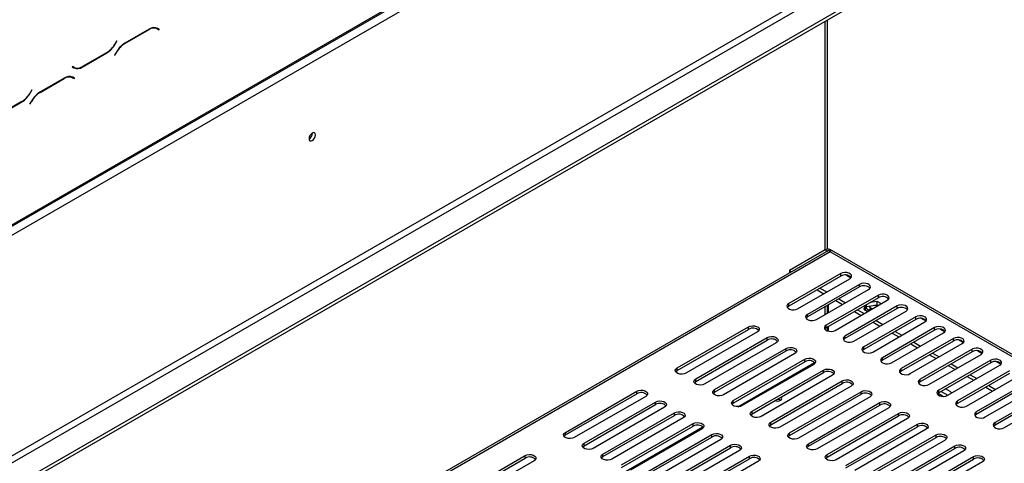
# Model space of a CAD drawing. Units: millimetres. Extents: x 305 to 12397, y 338 to 9950.
# Drawn here: x 10083 to 10918, y 2277 to 2653 of the extents above; entities that cross this region are included whole.
import ezdxf

# ---------------------------------------------------------------- set-up
doc = ezdxf.new("R2010")
doc.units = ezdxf.units.MM
doc.header["$LTSCALE"] = 50

msp = doc.modelspace()

# ---------------------------------------------------------------- linework, layer by layer
at = {"color": 7, "linetype": 'Continuous', "lineweight": 25}
for p, q in [((9281.019, 2019.897), (11380.874, 3232.117)), ((9280.28, 2018.261), (11380.134, 3230.482)), ((9288.596, 2015.522), (11373.298, 3218.995)), ((9366.251, 1872.984), (11295.642, 2986.798)), ((9368.776, 1868.61), (11298.168, 2982.424)), ((9386.454, 1858.405), (11315.845, 2972.219)), ((9386.454, 1855.489), (11315.845, 2969.303)), ((10768.036, 2458.281), (10768.036, 2653.059)), ((10192.602, 2645.002), (10171.928, 2633.067)), ((10172.033, 2632.836), (10192.497, 2644.65)), ((10197.898, 2646.327), (10198.377, 2646.085)), ((10198.377, 2646.085), (10199.64, 2645.356)), ((10199.64, 2645.356), (10201.027, 2644.556)), ((10199.943, 2645.594), (10199.706, 2645.73)), ((10201.205, 2644.865), (10199.744, 2645.709)), ((10199.764, 2645.285), (10199.943, 2645.594)), ((10199.943, 2645.594), (10201.205, 2644.865)), ((10201.027, 2644.556), (10201.205, 2644.865)), ((10165.04, 2634.983), (10163.653, 2632.581)), ((10163.758, 2632.35), (10165.219, 2634.88)), ((10165.219, 2634.88), (10165.04, 2634.983)), ((10165.04, 2634.983), (10165.219, 2634.88)), ((10135.941, 2612.876), (10156.615, 2624.81)), ((10156.51, 2625.041), (10136.046, 2613.228)), ((10164.785, 2625.527), (10163.324, 2622.997)), ((10163.324, 2622.997), (10163.503, 2622.894)), ((10163.503, 2622.894), (10164.89, 2625.296)), ((10127.516, 2613.322), (10127.338, 2613.012)), ((10127.338, 2613.012), (10128.799, 2612.169)), ((10128.903, 2612.521), (10127.516, 2613.322)), ((10127.64, 2613.25), (10127.516, 2613.321)), ((10127.64, 2613.25), (10128.903, 2612.521)), ((10120.628, 2603.452), (10099.955, 2591.518)), ((10100.059, 2591.286), (10120.524, 2603.1)), ((10125.925, 2604.778), (10126.404, 2604.536)), ((10126.404, 2604.536), (10127.666, 2603.807)), ((10127.666, 2603.807), (10129.053, 2603.006)), ((10127.969, 2604.045), (10127.733, 2604.181)), ((10129.232, 2603.316), (10127.771, 2604.159)), ((10127.791, 2603.735), (10127.969, 2604.045)), ((10127.969, 2604.045), (10129.232, 2603.316)), ((10129.053, 2603.006), (10129.232, 2603.316)), ((10093.067, 2593.434), (10091.68, 2591.032)), ((10091.784, 2590.801), (10093.245, 2593.331)), ((10093.245, 2593.331), (10093.067, 2593.434)), ((10093.067, 2593.434), (10093.245, 2593.331)), ((10063.968, 2571.326), (10084.642, 2583.261)), ((10084.537, 2583.492), (10064.073, 2571.678)), ((10092.812, 2583.978), (10091.351, 2581.448)), ((10091.351, 2581.448), (10091.53, 2581.344)), ((10091.53, 2581.344), (10092.916, 2583.746)), ((10331.136, 2556.71), (10331.13, 2556.918)), ((10768.885, 2457.221), (9391.82, 1662.258)), ((10766.07, 2457.606), (10735.765, 2440.111)), ((10771.159, 2457.083), (10769.641, 2457.959)), ((11142.759, 2240.868), (10770.266, 2455.904)), ((11147.627, 2240.172), (10771.635, 2457.227)), ((10735.765, 2440.111), (10737.506, 2439.106)), ((10735.765, 2440.111), (10735.765, 2438.101)), ((10779.231, 2437.608), (10735.037, 2412.095)), ((10779.231, 2435.421), (10735.037, 2409.908)), ((10742.613, 2407.722), (10786.807, 2433.235)), ((10779.231, 2435.421), (10779.231, 2437.608)), ((10784.077, 2436.266), (10787.852, 2434.087)), ((10795.141, 2428.424), (10750.947, 2402.911)), ((10795.141, 2426.236), (10750.947, 2400.724)), ((10758.523, 2398.537), (10802.717, 2424.05)), ((10759.035, 2423.762), (10764.716, 2420.482)), ((10761.56, 2425.22), (10767.242, 2421.94)), ((10795.141, 2426.236), (10795.141, 2428.424)), ((10811.051, 2419.239), (10766.856, 2393.726)), ((10811.051, 2417.052), (10766.856, 2391.539)), ((10774.433, 2389.353), (10818.627, 2414.865)), ((10774.944, 2414.577), (10780.626, 2411.297)), ((10777.47, 2416.035), (10783.152, 2412.755)), ((10810.167, 2413.998), (10804.149, 2413.068)), ((10813.646, 2411.99), (10810.167, 2413.998)), ((10810.167, 2411.082), (10810.167, 2413.998)), ((10811.051, 2417.052), (10811.051, 2419.239)), ((10735.037, 2409.908), (10735.037, 2412.095)), ((10768.036, 2404.029), (10768.036, 2410.589)), ((10768.595, 2410.912), (10768.595, 2404.352)), ((10826.96, 2410.054), (10782.766, 2384.542)), ((10826.96, 2407.867), (10782.766, 2382.354)), ((10790.342, 2380.168), (10834.537, 2405.681)), ((10790.854, 2405.393), (10796.536, 2402.113)), ((10793.38, 2406.851), (10799.062, 2403.571)), ((10800.289, 2410.839), (10798.676, 2407.365)), ((10798.676, 2407.365), (10802.156, 2405.357)), ((10799.744, 2406.749), (10801.105, 2409.68)), ((10801.105, 2409.68), (10801.105, 2411.31)), ((10801.105, 2409.68), (10810.167, 2411.082)), ((10802.562, 2406.648), (10805.087, 2408.106)), ((10802.562, 2406.648), (10803.477, 2406.119)), ((10805.087, 2408.106), (10806.002, 2407.577)), ((10809.791, 2409.765), (10808.071, 2410.758)), ((10810.167, 2411.082), (10811.12, 2410.532)), ((10826.96, 2407.867), (10826.96, 2410.054)), ((10750.947, 2400.724), (10750.947, 2402.911)), ((10842.87, 2400.87), (10798.676, 2375.357)), ((10842.87, 2398.683), (10798.676, 2373.17)), ((10809.29, 2397.666), (10814.972, 2394.386)), ((10842.87, 2398.683), (10842.87, 2400.87)), ((10847.717, 2399.527), (10851.491, 2397.349)), ((10640.335, 2357.425), (10700.944, 2392.414)), ((10640.335, 2355.238), (10700.944, 2390.227)), ((10700.944, 2390.227), (10700.944, 2392.414)), ((10766.856, 2391.539), (10766.856, 2393.726)), ((10768.036, 2388.838), (10768.036, 2392.22)), ((10768.595, 2392.543), (10768.595, 2388.682)), ((10806.252, 2370.983), (10850.447, 2396.496)), ((10806.764, 2396.208), (10812.446, 2392.928)), ((10858.78, 2391.685), (10814.586, 2366.172)), ((10858.78, 2389.498), (10814.586, 2363.985)), ((10825.2, 2388.482), (10830.882, 2385.202)), ((10858.78, 2389.498), (10858.78, 2391.685)), ((10863.627, 2390.343), (10867.401, 2388.164)), ((10708.52, 2388.04), (10647.911, 2353.052)), ((10656.245, 2348.241), (10716.854, 2383.23)), ((10656.245, 2346.053), (10716.854, 2381.042)), ((10716.854, 2381.042), (10716.854, 2383.23)), ((10782.766, 2382.354), (10782.766, 2384.542)), ((10822.162, 2361.799), (10866.356, 2387.312)), ((10822.674, 2387.024), (10828.356, 2383.744)), ((10874.69, 2382.501), (10830.496, 2356.988)), ((10874.69, 2380.313), (10830.496, 2354.801)), ((10874.69, 2380.313), (10874.69, 2382.501)), ((10879.537, 2381.158), (10883.311, 2378.979)), ((10724.43, 2378.856), (10663.821, 2343.867)), ((10672.155, 2339.056), (10732.764, 2374.045)), ((10672.155, 2336.869), (10732.764, 2371.858)), ((10732.764, 2371.858), (10732.764, 2374.045)), ((10798.676, 2373.17), (10798.676, 2375.357)), ((10838.072, 2352.614), (10882.266, 2378.127)), ((10838.584, 2377.839), (10844.266, 2374.559)), ((10841.11, 2379.297), (10846.792, 2376.017)), ((10890.6, 2373.316), (10846.406, 2347.803)), ((10890.6, 2371.129), (10890.6, 2373.316)), ((10895.447, 2371.974), (10899.221, 2369.795)), ((10740.34, 2369.671), (10679.731, 2334.682)), ((10688.065, 2329.871), (10748.674, 2364.86)), ((10748.674, 2362.673), (10748.674, 2364.86)), ((10814.586, 2363.985), (10814.586, 2366.172)), ((10890.6, 2371.129), (10846.406, 2345.616)), ((10853.982, 2343.43), (10898.176, 2368.942)), ((10854.494, 2368.654), (10860.176, 2365.374)), ((10857.02, 2370.112), (10862.702, 2366.832)), ((10906.51, 2364.131), (10862.316, 2338.619)), ((10906.51, 2361.944), (10906.51, 2364.131)), ((10640.335, 2355.238), (10640.335, 2357.425)), ((10688.065, 2327.684), (10748.674, 2362.673)), ((10756.25, 2360.487), (10695.641, 2325.498)), ((10703.974, 2320.687), (10764.584, 2355.676)), ((10764.584, 2353.489), (10764.584, 2355.676)), ((10830.496, 2354.801), (10830.496, 2356.988)), ((10906.51, 2361.944), (10862.316, 2336.431)), ((10869.892, 2334.245), (10914.086, 2359.758)), ((10870.404, 2359.47), (10876.086, 2356.19)), ((10872.93, 2360.928), (10878.611, 2357.648)), ((10922.42, 2354.947), (10878.226, 2329.434)), ((10911.356, 2362.789), (10915.131, 2360.61)), ((10656.245, 2346.053), (10656.245, 2348.241)), ((10703.974, 2318.5), (10764.584, 2353.489)), ((10772.16, 2351.302), (10711.551, 2316.313)), ((10846.406, 2345.616), (10846.406, 2347.803)), ((10922.42, 2352.76), (10878.226, 2327.247)), ((10885.802, 2325.06), (10929.996, 2350.573)), ((10886.314, 2350.285), (10891.996, 2347.005)), ((10888.84, 2351.743), (10894.521, 2348.463)), ((10672.155, 2336.869), (10672.155, 2339.056)), ((10719.884, 2311.502), (10780.493, 2346.491)), ((10719.884, 2309.315), (10780.493, 2344.304)), ((10788.07, 2342.118), (10727.46, 2307.129)), ((10780.493, 2344.304), (10780.493, 2346.491)), ((10862.316, 2336.431), (10862.316, 2338.619)), ((10872.01, 2337.394), (10867.996, 2339.711)), ((10938.33, 2345.762), (10894.136, 2320.249)), ((10938.33, 2343.575), (10894.136, 2318.062)), ((10901.712, 2315.876), (10945.906, 2341.389)), ((10902.224, 2341.101), (10907.905, 2337.821)), ((10904.749, 2342.559), (10910.431, 2339.279)), ((10545.633, 2302.755), (10606.242, 2337.744)), ((10545.633, 2300.568), (10606.242, 2335.557)), ((10613.818, 2333.37), (10553.209, 2298.381)), ((10606.242, 2335.557), (10606.242, 2337.744)), ((10688.065, 2327.684), (10688.065, 2329.871)), ((10728.189, 2330.173), (10728.309, 2330.1)), ((10735.794, 2302.318), (10796.403, 2337.307)), ((10735.794, 2300.13), (10796.403, 2335.119)), ((10803.98, 2332.933), (10743.37, 2297.944)), ((10796.403, 2335.119), (10796.403, 2337.307)), ((10861.735, 2336.035), (10866.397, 2333.344)), ((10864.207, 2337.523), (10869.889, 2334.243)), ((10954.24, 2336.578), (10910.046, 2311.065)), ((10954.24, 2334.39), (10910.046, 2308.878)), ((10917.622, 2306.691), (10961.816, 2332.204)), ((10561.543, 2293.57), (10622.152, 2328.559)), ((10561.543, 2291.383), (10622.152, 2326.372)), ((10629.728, 2324.186), (10569.119, 2289.197)), ((10622.152, 2326.372), (10622.152, 2328.559)), ((10751.704, 2293.133), (10812.313, 2328.122)), ((10751.704, 2290.946), (10812.313, 2325.935)), ((10819.889, 2323.748), (10759.28, 2288.759)), ((10812.313, 2325.935), (10812.313, 2328.122)), ((10878.226, 2327.247), (10878.226, 2329.434)), ((10577.453, 2284.386), (10638.062, 2319.375)), ((10577.453, 2282.199), (10638.062, 2317.188)), ((10645.638, 2315.001), (10585.029, 2280.012)), ((10638.062, 2317.188), (10638.062, 2319.375)), ((10703.974, 2318.5), (10703.974, 2320.687)), ((10767.614, 2283.948), (10828.223, 2318.937)), ((10767.614, 2281.761), (10828.223, 2316.75)), ((10835.799, 2314.564), (10775.19, 2279.575)), ((10828.223, 2316.75), (10828.223, 2318.937)), ((10894.136, 2318.062), (10894.136, 2320.249)), ((10593.363, 2275.201), (10653.972, 2310.19)), ((10593.363, 2273.014), (10653.972, 2308.003)), ((10661.548, 2305.817), (10600.939, 2270.828)), ((10653.972, 2308.003), (10653.972, 2310.19)), ((10719.884, 2309.315), (10719.884, 2311.502)), ((10783.524, 2274.764), (10844.133, 2309.753)), ((10783.524, 2272.577), (10844.133, 2307.566)), ((10851.709, 2305.379), (10791.1, 2270.39)), ((10844.133, 2307.566), (10844.133, 2309.753)), ((10910.046, 2308.878), (10910.046, 2311.065)), ((10545.633, 2300.568), (10545.633, 2302.755)), ((10609.273, 2266.017), (10669.882, 2301.006)), ((10609.273, 2263.829), (10669.882, 2298.818)), ((10677.458, 2296.632), (10616.849, 2261.643)), ((10669.882, 2298.818), (10669.882, 2301.006)), ((10735.794, 2300.13), (10735.794, 2302.318)), ((10799.434, 2265.579), (10860.043, 2300.568)), ((10799.434, 2263.392), (10860.043, 2298.381)), ((10860.043, 2298.381), (10860.043, 2300.568)), ((10561.543, 2291.383), (10561.543, 2293.57)), ((10625.183, 2256.832), (10685.792, 2291.821)), ((10625.183, 2254.645), (10685.792, 2289.634)), ((10685.792, 2289.634), (10685.792, 2291.821)), ((10751.704, 2290.946), (10751.704, 2293.133)), ((10867.619, 2296.195), (10807.01, 2261.206)), ((10815.344, 2256.395), (10875.953, 2291.384)), ((10815.344, 2254.208), (10875.953, 2289.196)), ((10875.953, 2289.196), (10875.953, 2291.384)), ((10450.931, 2248.085), (10511.54, 2283.074)), ((10450.931, 2245.898), (10511.54, 2280.887)), ((10511.54, 2280.887), (10511.54, 2283.074)), ((10577.453, 2282.199), (10577.453, 2284.386)), ((10693.368, 2287.447), (10632.759, 2252.458)), ((10641.092, 2247.647), (10701.702, 2282.636)), ((10641.092, 2245.46), (10701.702, 2280.449)), ((10701.702, 2280.449), (10701.702, 2282.636)), ((10767.614, 2281.761), (10767.614, 2283.948)), ((10883.529, 2287.01), (10822.92, 2252.021)), ((10831.254, 2247.21), (10891.863, 2282.199)), ((10831.254, 2245.023), (10891.863, 2280.012)), ((10891.863, 2280.012), (10891.863, 2282.199)), ((10519.116, 2278.7), (10458.507, 2243.711)), ((10709.278, 2278.263), (10648.669, 2243.274)), ((10899.439, 2277.825), (10838.83, 2242.836))]:
    msp.add_line(p, q, dxfattribs=at)
at = {"color": 8, "linetype": 'Continuous', "lineweight": 25}
for p, q in [((10765.944, 2457.533), (10765.944, 2651.851)), ((10192.244, 2644.795), (10192.497, 2644.65)), ((10163.579, 2632.454), (10163.758, 2632.35)), ((10171.781, 2632.981), (10172.033, 2632.836)), ((10156.362, 2624.956), (10156.615, 2624.81)), ((10164.711, 2625.399), (10164.89, 2625.296)), ((10135.682, 2613.025), (10135.941, 2612.876)), ((10120.271, 2603.246), (10120.524, 2603.1)), ((10091.605, 2590.904), (10091.784, 2590.801)), ((10099.808, 2591.432), (10100.059, 2591.286)), ((10084.389, 2583.407), (10084.642, 2583.261)), ((10092.738, 2583.849), (10092.916, 2583.746)), ((10770.266, 2455.904), (9391.82, 1660.145)), ((10766.07, 2457.606), (10767.811, 2456.601)), ((10765.944, 2402.821), (10765.944, 2409.381)), ((10765.944, 2390.056), (10765.944, 2390.835)), ((10692.006, 2324.593), (10757.011, 2362.12)), ((10597.305, 2269.923), (10662.309, 2307.449))]:
    msp.add_line(p, q, dxfattribs=at)
at = {"color": 7, "linetype": 'Continuous', "lineweight": 25, "flags": 128}
for points in [[(10333.661, 2555.252), (10333.455, 2556.332), (10332.866, 2557.009), (10331.986, 2557.181), (10330.947, 2556.819), (10329.908, 2555.981), (10329.027, 2554.793), (10328.439, 2553.436), (10328.232, 2552.117), (10328.439, 2551.037), (10329.027, 2550.36), (10329.908, 2550.188), (10330.947, 2550.55), (10331.986, 2551.388), (10332.866, 2552.576), (10333.455, 2553.933), (10333.661, 2555.252)], [(10786.807, 2433.235), (10787.874, 2434.114), (10788.356, 2435.152), (10788.193, 2436.222), (10787.407, 2437.195), (10786.092, 2437.955), (10784.405, 2438.409), (10782.552, 2438.502), (10780.755, 2438.224), (10779.231, 2437.608)], [(10802.717, 2424.05), (10803.784, 2424.93), (10804.266, 2425.967), (10804.103, 2427.037), (10803.317, 2428.011), (10802.001, 2428.77), (10800.315, 2429.224), (10798.462, 2429.318), (10796.665, 2429.04), (10795.141, 2428.424)], [(10818.627, 2414.865), (10819.694, 2415.745), (10820.175, 2416.783), (10820.013, 2417.853), (10819.227, 2418.826), (10817.911, 2419.585), (10816.225, 2420.039), (10814.372, 2420.133), (10812.575, 2419.855), (10811.051, 2419.239)], [(10735.037, 2412.095), (10733.969, 2411.216), (10733.488, 2410.178), (10733.65, 2409.108), (10734.436, 2408.135), (10735.752, 2407.375), (10737.438, 2406.921), (10739.292, 2406.828), (10741.089, 2407.106), (10742.613, 2407.722)], [(10735.037, 2409.908), (10733.969, 2409.028), (10733.814, 2408.815)], [(10800.593, 2408.579), (10801.354, 2407.623), (10802.562, 2406.648)], [(10803.146, 2409.996), (10803.879, 2409.08), (10805.087, 2408.106)], [(10834.537, 2405.681), (10835.604, 2406.561), (10836.085, 2407.598), (10835.923, 2408.668), (10835.137, 2409.641), (10833.821, 2410.401), (10832.135, 2410.855), (10830.282, 2410.948), (10828.485, 2410.67), (10826.96, 2410.054)], [(10750.947, 2402.911), (10749.879, 2402.031), (10749.398, 2400.994), (10749.56, 2399.924), (10750.346, 2398.95), (10751.662, 2398.191), (10753.348, 2397.737), (10755.201, 2397.643), (10756.999, 2397.921), (10758.523, 2398.537)], [(10750.947, 2400.724), (10749.879, 2399.844), (10749.724, 2399.63)], [(10850.447, 2396.496), (10851.514, 2397.376), (10851.995, 2398.413), (10851.833, 2399.483), (10851.047, 2400.457), (10849.731, 2401.216), (10848.045, 2401.67), (10846.192, 2401.764), (10844.394, 2401.486), (10842.87, 2400.87)], [(10700.944, 2392.414), (10702.468, 2393.03), (10704.265, 2393.308), (10706.119, 2393.215), (10707.805, 2392.761), (10709.12, 2392.001), (10709.907, 2391.028), (10710.069, 2389.958), (10709.587, 2388.92), (10708.52, 2388.04)], [(10766.856, 2393.726), (10765.789, 2392.846), (10765.308, 2391.809), (10765.47, 2390.739), (10766.256, 2389.766), (10767.572, 2389.006), (10769.258, 2388.552), (10771.111, 2388.459), (10772.909, 2388.737), (10774.433, 2389.353)], [(10766.856, 2391.539), (10765.789, 2390.659), (10765.633, 2390.446)], [(10866.356, 2387.312), (10867.424, 2388.191), (10867.905, 2389.229), (10867.743, 2390.299), (10866.957, 2391.272), (10865.641, 2392.032), (10863.955, 2392.486), (10862.101, 2392.579), (10860.304, 2392.301), (10858.78, 2391.685)], [(10716.854, 2383.23), (10718.378, 2383.846), (10720.175, 2384.124), (10722.028, 2384.03), (10723.715, 2383.576), (10725.03, 2382.817), (10725.817, 2381.843), (10725.979, 2380.773), (10725.497, 2379.736), (10724.43, 2378.856)], [(10782.766, 2384.542), (10781.699, 2383.662), (10781.218, 2382.624), (10781.38, 2381.554), (10782.166, 2380.581), (10783.482, 2379.821), (10785.168, 2379.368), (10787.021, 2379.274), (10788.818, 2379.552), (10790.342, 2380.168)], [(10782.766, 2382.354), (10781.699, 2381.475), (10781.543, 2381.261)], [(10882.266, 2378.127), (10883.333, 2379.007), (10883.815, 2380.044), (10883.653, 2381.114), (10882.867, 2382.088), (10881.551, 2382.847), (10879.865, 2383.301), (10878.011, 2383.395), (10876.214, 2383.117), (10874.69, 2382.501)], [(10732.764, 2374.045), (10734.288, 2374.661), (10736.085, 2374.939), (10737.938, 2374.845), (10739.625, 2374.391), (10740.94, 2373.632), (10741.726, 2372.659), (10741.889, 2371.589), (10741.407, 2370.551), (10740.34, 2369.671)], [(10798.676, 2375.357), (10797.609, 2374.477), (10797.128, 2373.44), (10797.29, 2372.37), (10798.076, 2371.396), (10799.392, 2370.637), (10801.078, 2370.183), (10802.931, 2370.089), (10804.728, 2370.367), (10806.252, 2370.983)], [(10798.676, 2373.17), (10797.609, 2372.29), (10797.453, 2372.077)], [(10804.07, 2376.284), (10804.437, 2376.425), (10804.742, 2376.672)], [(10898.176, 2368.942), (10899.243, 2369.822), (10899.725, 2370.86), (10899.563, 2371.93), (10898.776, 2372.903), (10897.461, 2373.662), (10895.775, 2374.116), (10893.921, 2374.21), (10892.124, 2373.932), (10890.6, 2373.316)], [(10748.674, 2364.86), (10750.198, 2365.476), (10751.995, 2365.754), (10753.848, 2365.661), (10755.534, 2365.207), (10756.85, 2364.447), (10757.636, 2363.474), (10757.798, 2362.404), (10757.317, 2361.367), (10756.25, 2360.487)], [(10814.586, 2366.172), (10813.519, 2365.293), (10813.037, 2364.255), (10813.2, 2363.185), (10813.986, 2362.212), (10815.301, 2361.452), (10816.988, 2360.998), (10818.841, 2360.905), (10820.638, 2361.183), (10822.162, 2361.799)], [(10814.586, 2363.985), (10813.519, 2363.105), (10813.363, 2362.892)], [(10914.086, 2359.758), (10915.153, 2360.638), (10915.635, 2361.675), (10915.473, 2362.745), (10914.686, 2363.718), (10913.371, 2364.478), (10911.685, 2364.932), (10909.831, 2365.025), (10908.034, 2364.747), (10906.51, 2364.131)], [(10647.911, 2353.052), (10646.387, 2352.436), (10644.59, 2352.158), (10642.736, 2352.251), (10641.05, 2352.705), (10639.735, 2353.465), (10638.948, 2354.438), (10638.786, 2355.508), (10639.268, 2356.545), (10640.335, 2357.425)], [(10639.112, 2354.145), (10639.268, 2354.358), (10640.335, 2355.238)], [(10764.584, 2355.676), (10766.108, 2356.292), (10767.905, 2356.57), (10769.758, 2356.476), (10771.444, 2356.022), (10772.76, 2355.263), (10773.546, 2354.289), (10773.708, 2353.219), (10773.227, 2352.182), (10772.16, 2351.302)], [(10830.496, 2356.988), (10829.429, 2356.108), (10828.947, 2355.071), (10829.109, 2354.001), (10829.896, 2353.027), (10831.211, 2352.268), (10832.898, 2351.814), (10834.751, 2351.72), (10836.548, 2351.998), (10838.072, 2352.614)], [(10663.821, 2343.867), (10662.297, 2343.251), (10660.5, 2342.973), (10658.646, 2343.067), (10656.96, 2343.52), (10655.644, 2344.28), (10654.858, 2345.253), (10654.696, 2346.323), (10655.178, 2347.361), (10656.245, 2348.241)], [(10780.493, 2346.491), (10782.018, 2347.107), (10783.815, 2347.385), (10785.668, 2347.292), (10787.354, 2346.838), (10788.67, 2346.078), (10789.456, 2345.105), (10789.618, 2344.035), (10789.137, 2342.997), (10788.07, 2342.118)], [(10830.496, 2354.801), (10829.429, 2353.921), (10829.273, 2353.707)], [(10846.406, 2347.803), (10845.339, 2346.923), (10844.857, 2345.886), (10845.019, 2344.816), (10845.806, 2343.843), (10847.121, 2343.083), (10848.807, 2342.629), (10850.661, 2342.536), (10852.458, 2342.814), (10853.982, 2343.43)], [(10606.242, 2337.744), (10607.766, 2338.36), (10609.563, 2338.638), (10611.417, 2338.544), (10613.103, 2338.09), (10614.419, 2337.331), (10615.205, 2336.358), (10615.367, 2335.288), (10614.885, 2334.25), (10613.818, 2333.37)], [(10655.022, 2344.96), (10655.178, 2345.174), (10656.245, 2346.053)], [(10679.731, 2334.682), (10678.207, 2334.066), (10676.41, 2333.788), (10674.556, 2333.882), (10672.87, 2334.336), (10671.554, 2335.095), (10670.768, 2336.069), (10670.606, 2337.139), (10671.087, 2338.176), (10672.155, 2339.056)], [(10796.403, 2337.307), (10797.927, 2337.923), (10799.725, 2338.201), (10801.578, 2338.107), (10803.264, 2337.653), (10804.58, 2336.894), (10805.366, 2335.92), (10805.528, 2334.85), (10805.047, 2333.813), (10803.98, 2332.933)], [(10846.406, 2345.616), (10845.339, 2344.736), (10845.183, 2344.523)], [(10862.316, 2338.619), (10861.249, 2337.739), (10860.767, 2336.701), (10860.929, 2335.631), (10861.716, 2334.658), (10863.031, 2333.899), (10864.717, 2333.445), (10866.571, 2333.351), (10868.368, 2333.629), (10869.892, 2334.245)], [(10670.932, 2335.776), (10671.087, 2335.989), (10672.155, 2336.869)], [(10695.641, 2325.498), (10694.117, 2324.882), (10692.319, 2324.604), (10690.466, 2324.697), (10688.78, 2325.151), (10687.464, 2325.911), (10686.678, 2326.884), (10686.516, 2327.954), (10686.997, 2328.992), (10688.065, 2329.871)], [(10723.468, 2329.753), (10724.102, 2329.558), (10725.538, 2329.394), (10726.973, 2329.558), (10728.189, 2330.028), (10729.002, 2330.73), (10729.288, 2331.558), (10729.002, 2332.387), (10728.665, 2332.753)], [(10862.316, 2336.431), (10861.249, 2335.552), (10861.093, 2335.338)], [(10873.37, 2336.253), (10873.218, 2336.419), (10872.01, 2337.394)], [(10622.152, 2328.559), (10623.676, 2329.175), (10625.473, 2329.453), (10627.327, 2329.36), (10629.013, 2328.906), (10630.328, 2328.146), (10631.115, 2327.173), (10631.277, 2326.103), (10630.795, 2325.066), (10629.728, 2324.186)], [(10686.842, 2326.591), (10686.997, 2326.804), (10688.065, 2327.684)], [(10812.313, 2328.122), (10813.837, 2328.738), (10815.634, 2329.016), (10817.488, 2328.922), (10819.174, 2328.468), (10820.49, 2327.709), (10821.276, 2326.736), (10821.438, 2325.666), (10820.957, 2324.628), (10819.889, 2323.748)], [(10878.226, 2329.434), (10877.159, 2328.554), (10876.677, 2327.517), (10876.839, 2326.447), (10877.625, 2325.473), (10878.941, 2324.714), (10880.627, 2324.26), (10882.481, 2324.166), (10884.278, 2324.444), (10885.802, 2325.06)], [(10878.226, 2327.247), (10877.159, 2326.367), (10877.003, 2326.154)], [(10638.062, 2319.375), (10639.586, 2319.991), (10641.383, 2320.269), (10643.237, 2320.175), (10644.923, 2319.721), (10646.238, 2318.962), (10647.025, 2317.988), (10647.187, 2316.918), (10646.705, 2315.881), (10645.638, 2315.001)], [(10711.551, 2316.313), (10710.027, 2315.697), (10708.229, 2315.419), (10706.376, 2315.513), (10704.69, 2315.967), (10703.374, 2316.726), (10702.588, 2317.7), (10702.426, 2318.77), (10702.907, 2319.807), (10703.974, 2320.687)], [(10702.751, 2317.406), (10702.907, 2317.62), (10703.974, 2318.5)], [(10828.223, 2318.937), (10829.747, 2319.553), (10831.544, 2319.831), (10833.398, 2319.738), (10835.084, 2319.284), (10836.4, 2318.524), (10837.186, 2317.551), (10837.348, 2316.481), (10836.866, 2315.444), (10835.799, 2314.564)], [(10894.136, 2320.249), (10893.068, 2319.37), (10892.587, 2318.332), (10892.749, 2317.262), (10893.535, 2316.289), (10894.851, 2315.529), (10896.537, 2315.075), (10898.391, 2314.982), (10900.188, 2315.26), (10901.712, 2315.876)], [(10894.136, 2318.062), (10893.068, 2317.182), (10892.913, 2316.969)], [(10653.972, 2310.19), (10655.496, 2310.806), (10657.293, 2311.084), (10659.146, 2310.991), (10660.833, 2310.537), (10662.148, 2309.777), (10662.935, 2308.804), (10663.097, 2307.734), (10662.615, 2306.696), (10661.548, 2305.817)], [(10727.46, 2307.129), (10725.936, 2306.513), (10724.139, 2306.235), (10722.286, 2306.328), (10720.6, 2306.782), (10719.284, 2307.542), (10718.498, 2308.515), (10718.336, 2309.585), (10718.817, 2310.622), (10719.884, 2311.502)], [(10718.661, 2308.222), (10718.817, 2308.435), (10719.884, 2309.315)], [(10844.133, 2309.753), (10845.657, 2310.369), (10847.454, 2310.647), (10849.308, 2310.553), (10850.994, 2310.099), (10852.309, 2309.34), (10853.096, 2308.366), (10853.258, 2307.296), (10852.776, 2306.259), (10851.709, 2305.379)], [(10910.046, 2311.065), (10908.978, 2310.185), (10908.497, 2309.148), (10908.659, 2308.078), (10909.445, 2307.104), (10910.761, 2306.345), (10912.447, 2305.891), (10914.301, 2305.797), (10916.098, 2306.075), (10917.622, 2306.691)], [(10910.046, 2308.878), (10908.978, 2307.998), (10908.823, 2307.784)], [(10553.209, 2298.381), (10551.685, 2297.765), (10549.888, 2297.487), (10548.035, 2297.581), (10546.348, 2298.035), (10545.033, 2298.794), (10544.246, 2299.768), (10544.084, 2300.838), (10544.566, 2301.875), (10545.633, 2302.755)], [(10544.41, 2299.475), (10544.566, 2299.688), (10545.633, 2300.568)], [(10669.882, 2301.006), (10671.406, 2301.622), (10673.203, 2301.9), (10675.056, 2301.806), (10676.743, 2301.352), (10678.058, 2300.593), (10678.844, 2299.619), (10679.007, 2298.549), (10678.525, 2297.512), (10677.458, 2296.632)], [(10743.37, 2297.944), (10741.846, 2297.328), (10740.049, 2297.05), (10738.196, 2297.144), (10736.51, 2297.598), (10735.194, 2298.357), (10734.408, 2299.33), (10734.246, 2300.4), (10734.727, 2301.438), (10735.794, 2302.318)], [(10734.571, 2299.037), (10734.727, 2299.251), (10735.794, 2300.13)], [(10860.043, 2300.568), (10861.567, 2301.184), (10863.364, 2301.462), (10865.218, 2301.369), (10866.904, 2300.915), (10868.219, 2300.155), (10869.006, 2299.182), (10869.168, 2298.112), (10868.686, 2297.074), (10867.619, 2296.195)], [(10569.119, 2289.197), (10567.595, 2288.581), (10565.798, 2288.303), (10563.944, 2288.396), (10562.258, 2288.85), (10560.943, 2289.61), (10560.156, 2290.583), (10559.994, 2291.653), (10560.476, 2292.691), (10561.543, 2293.57)], [(10560.32, 2290.29), (10560.476, 2290.503), (10561.543, 2291.383)], [(10685.792, 2291.821), (10687.316, 2292.437), (10689.113, 2292.715), (10690.966, 2292.621), (10692.652, 2292.167), (10693.968, 2291.408), (10694.754, 2290.435), (10694.916, 2289.365), (10694.435, 2288.327), (10693.368, 2287.447)], [(10759.28, 2288.759), (10757.756, 2288.143), (10755.959, 2287.865), (10754.106, 2287.959), (10752.419, 2288.413), (10751.104, 2289.172), (10750.318, 2290.146), (10750.155, 2291.216), (10750.637, 2292.253), (10751.704, 2293.133)], [(10750.481, 2289.853), (10750.637, 2290.066), (10751.704, 2290.946)], [(10875.953, 2291.384), (10877.477, 2292), (10879.274, 2292.278), (10881.127, 2292.184), (10882.814, 2291.73), (10884.129, 2290.971), (10884.916, 2289.997), (10885.078, 2288.927), (10884.596, 2287.89), (10883.529, 2287.01)], [(10511.54, 2283.074), (10513.064, 2283.69), (10514.862, 2283.968), (10516.715, 2283.874), (10518.401, 2283.42), (10519.717, 2282.661), (10520.503, 2281.687), (10520.665, 2280.617), (10520.184, 2279.58), (10519.116, 2278.7)], [(10585.029, 2280.012), (10583.505, 2279.396), (10581.708, 2279.118), (10579.854, 2279.212), (10578.168, 2279.666), (10576.853, 2280.425), (10576.066, 2281.399), (10575.904, 2282.469), (10576.386, 2283.506), (10577.453, 2284.386)], [(10576.23, 2281.105), (10576.386, 2281.319), (10577.453, 2282.199)], [(10701.702, 2282.636), (10703.226, 2283.252), (10705.023, 2283.53), (10706.876, 2283.437), (10708.562, 2282.983), (10709.878, 2282.223), (10710.664, 2281.25), (10710.826, 2280.18), (10710.345, 2279.143), (10709.278, 2278.263)], [(10775.19, 2279.575), (10773.666, 2278.959), (10771.869, 2278.681), (10770.016, 2278.774), (10768.329, 2279.228), (10767.014, 2279.988), (10766.227, 2280.961), (10766.065, 2282.031), (10766.547, 2283.069), (10767.614, 2283.948)], [(10766.391, 2280.668), (10766.547, 2280.881), (10767.614, 2281.761)], [(10891.863, 2282.199), (10893.387, 2282.815), (10895.184, 2283.093), (10897.037, 2282.999), (10898.724, 2282.546), (10900.039, 2281.786), (10900.825, 2280.813), (10900.988, 2279.743), (10900.506, 2278.705), (10899.439, 2277.825)]]:
    msp.add_lwpolyline(points, dxfattribs=at)
at = {"color": 7, "linetype": 'Continuous', "lineweight": 25}
for centre, radius, start, end in [((10196.681, 2638.809), 7.185, 65.686048, 125.618173), ((10196.786, 2639.161), 7.185, 65.686048, 125.618173), ((10145.603, 2642.527), 20.609, 301.954672, 331.144391), ((10145.708, 2642.296), 20.609, 301.954672, 331.144391), ((10182.835, 2615.581), 20.609, 121.954672, 151.144391), ((10182.94, 2615.35), 20.609, 121.954672, 151.144391), ((10130.026, 2617.266), 5.029, 240.311721, 262.636772), ((10131.757, 2618.716), 7.185, 245.686048, 305.618173), ((10131.862, 2619.069), 7.185, 245.686048, 305.618173), ((10124.708, 2597.259), 7.185, 65.686048, 125.618173), ((10124.813, 2597.611), 7.185, 65.686048, 125.618173), ((10073.63, 2600.978), 20.609, 301.954672, 331.144391), ((10073.734, 2600.747), 20.609, 301.954672, 331.144391), ((10110.862, 2574.032), 20.609, 121.954672, 151.144391), ((10110.967, 2573.8), 20.609, 121.954672, 151.144391), ((10325.675, 2556.729), 5.395, 298.324493, 1.234082), ((10325.441, 2556.872), 5.697, 299.402334, 358.363148), ((10768.162, 2454.685), 3.593, 65.692881, 125.617577), ((10782.94, 2429.322), 7.139, 44.525464, 121.309936), ((10798.85, 2420.137), 7.139, 44.525464, 121.309936), ((10814.76, 2410.953), 7.139, 44.525464, 121.309936), ((10830.67, 2401.768), 7.139, 44.525464, 121.309936), ((10846.58, 2392.584), 7.139, 44.525464, 121.309936), ((10704.654, 2384.128), 7.139, 44.525464, 121.309936), ((10862.49, 2383.399), 7.139, 44.525464, 121.309936), ((10720.564, 2374.943), 7.139, 44.525464, 121.309936), ((10878.4, 2374.214), 7.139, 44.525464, 121.309936), ((10736.473, 2365.759), 7.139, 44.525464, 121.309936), ((10894.31, 2365.03), 7.139, 44.525464, 121.309936), ((10752.383, 2356.574), 7.139, 44.525464, 121.309936), ((10910.22, 2355.845), 7.139, 44.525464, 121.309936), ((10768.293, 2347.39), 7.139, 44.525464, 121.309936), ((10784.203, 2338.205), 7.139, 44.525464, 121.309936), ((10609.952, 2329.458), 7.139, 44.525464, 121.309936), ((10725.571, 2325.107), 5.703, 62.674514, 92.876239), ((10800.113, 2329.02), 7.139, 44.525464, 121.309936), ((10625.862, 2320.273), 7.139, 44.525464, 121.309936), ((10816.023, 2319.836), 7.139, 44.525464, 121.309936), ((10641.772, 2311.089), 7.139, 44.525464, 121.309936), ((10831.933, 2310.651), 7.139, 44.525464, 121.309936), ((10657.682, 2301.904), 7.139, 44.525464, 121.309936), ((10847.843, 2301.467), 7.139, 44.525464, 121.309936), ((10673.591, 2292.719), 7.139, 44.525464, 121.309936), ((10863.753, 2292.282), 7.139, 44.525464, 121.309936), ((10689.501, 2283.535), 7.139, 44.525464, 121.309936), ((10879.663, 2283.097), 7.139, 44.525464, 121.309936), ((10515.25, 2274.788), 7.139, 44.525464, 121.309936), ((10705.411, 2274.35), 7.139, 44.525464, 121.309936), ((10895.572, 2273.913), 7.139, 44.525464, 121.309936)]:
    msp.add_arc(centre, radius, start, end, dxfattribs=at)
for points, knots in [([(10768.901, 2457.194), (10768.943, 2457.225), (10769.132, 2457.367), (10769.56, 2457.117), (10770.004, 2456.353), (10770.266, 2455.904)], [0, 0, 0, 0, 0.1058212, 0.4747195, 1, 1, 1, 1]), ([(10770.266, 2455.904), (10770.511, 2456.319), (10771.001, 2457.143), (10771.46, 2457.515), (10771.634, 2457.227), (10771.634, 2457.227)], [0, 0, 0, 0, 0.5023811, 0.99981, 1, 1, 1, 1])]:
    msp.add_open_spline(points, degree=3, knots=knots, dxfattribs=at)

doc.saveas('drawing.dxf')
